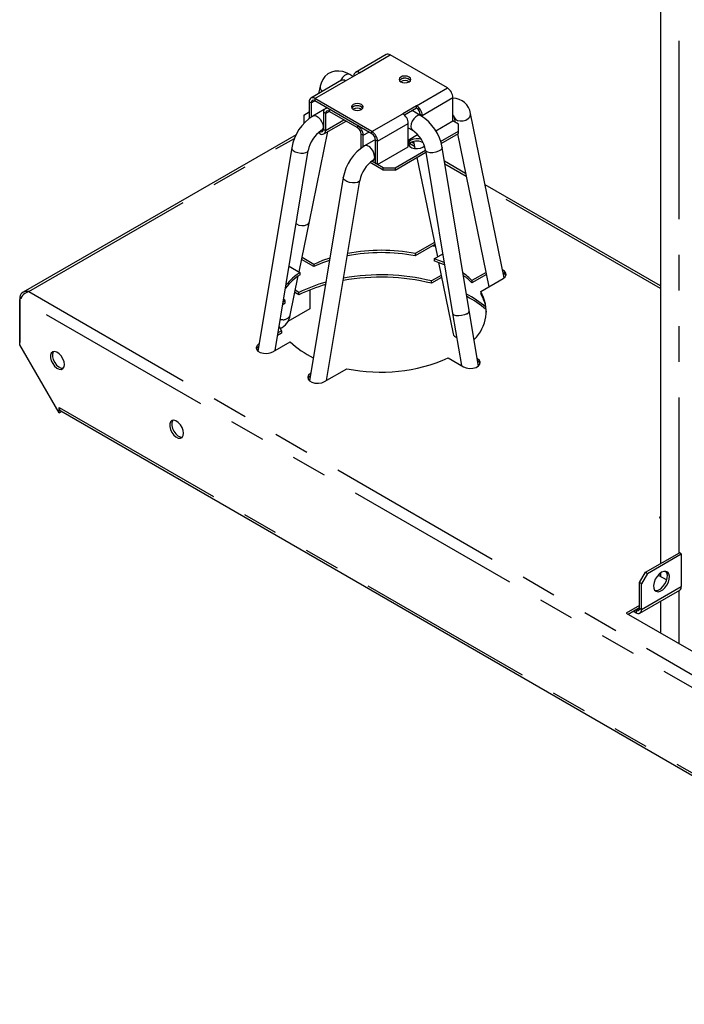
# Model space of a CAD drawing. Extents: x -945 to 144763, y -693 to 18777.
# Drawn here: x -255 to -107, y 336 to 555 of the extents above; entities that cross this region are included whole.
import ezdxf

# ---------------------------------------------------------------- set-up
doc = ezdxf.new("R2010")
doc.units = 0
doc.header["$LTSCALE"] = 1.25
doc.linetypes.add('PHANTOM', pattern=[63.5, 31.75, -6.35, 6.35, -6.35, 6.35, -6.35])
doc.layers.add('LAYER0048', color=7, linetype='CONTINUOUS')

# ---------------------------------------------------------------- blocks, each defined once
blk = doc.blocks.new('DC_GROUP_459')
at = {"layer": 'LAYER0048', "color": 3, "linetype": 'CONTINUOUS'}
for p, q in [((-158.54, 533.45), (-158.5, 533.39)), ((-158.5, 533.39), (-158.42, 533.21)), ((-158.42, 533.21), (-158.38, 533.06))]:
    blk.add_line(p, q, dxfattribs=at)
blk = doc.blocks.new('DC_GROUP_460')
at = {"layer": 'LAYER0048', "color": 3, "linetype": 'CONTINUOUS'}
for p, q in [((-187.6, 541.36), (-187.97, 540.58)), ((-187.09, 542.04), (-187.6, 541.36)), ((-186.45, 542.6), (-187.09, 542.04)), ((-185.67, 543), (-186.45, 542.6)), ((-184.87, 543.21), (-185.67, 543)), ((-184.03, 543.24), (-184.87, 543.21)), ((-183.14, 543.11), (-184.03, 543.24)), ((-182.13, 542.75), (-183.14, 543.11)), ((-181.59, 542.47), (-182.13, 542.75)), ((-187.97, 540.58), (-188.17, 539.86))]:
    blk.add_line(p, q, dxfattribs=at)
blk = doc.blocks.new('DC_GROUP_461')
at = {"layer": 'LAYER0048', "color": 3, "linetype": 'CONTINUOUS'}
for p, q in [((-181.11, 535.54), (-181.21, 535.25)), ((-181.21, 535.25), (-181.11, 534.96)), ((-180.83, 535.78), (-181.11, 535.54)), ((-181.11, 534.96), (-180.83, 534.71)), ((-180.4, 535.95), (-180.83, 535.78)), ((-180.83, 534.71), (-180.4, 534.55)), ((-179.9, 536), (-180.4, 535.95)), ((-179.4, 535.95), (-179.9, 536)), ((-178.97, 535.78), (-179.4, 535.95)), ((-179.4, 534.55), (-178.97, 534.71)), ((-178.69, 535.54), (-178.97, 535.78)), ((-178.97, 534.71), (-178.69, 534.96)), ((-178.59, 535.25), (-178.69, 535.54)), ((-178.69, 534.96), (-178.59, 535.25)), ((-180.4, 534.55), (-179.9, 534.49)), ((-179.9, 534.49), (-179.4, 534.55))]:
    blk.add_line(p, q, dxfattribs=at)
blk = doc.blocks.new('DC_GROUP_462')
at = {"layer": 'LAYER0048', "color": 3, "linetype": 'CONTINUOUS'}
for p, q in [((-170.51, 541.66), (-170.61, 541.37)), ((-170.61, 541.37), (-170.51, 541.08)), ((-170.22, 541.91), (-170.51, 541.66)), ((-169.8, 542.07), (-170.22, 541.91)), ((-169.3, 542.13), (-169.8, 542.07)), ((-168.79, 542.07), (-169.3, 542.13)), ((-168.37, 541.91), (-168.79, 542.07)), ((-168.08, 541.66), (-168.37, 541.91)), ((-167.98, 541.37), (-168.08, 541.66)), ((-168.08, 541.08), (-167.98, 541.37)), ((-170.51, 541.08), (-170.22, 540.83)), ((-170.22, 540.83), (-169.8, 540.67)), ((-169.8, 540.67), (-169.3, 540.61)), ((-169.3, 540.61), (-168.79, 540.67)), ((-168.79, 540.67), (-168.37, 540.83)), ((-168.37, 540.83), (-168.08, 541.08))]:
    blk.add_line(p, q, dxfattribs=at)
blk = doc.blocks.new('DC_GROUP_463')
at = {"layer": 'LAYER0048', "color": 3, "linetype": 'CONTINUOUS'}
for p, q in [((-181.11, 535.03), (-181.14, 534.99)), ((-180.83, 535.27), (-181.11, 535.03))]:
    blk.add_line(p, q, dxfattribs=at)
blk = doc.blocks.new('DC_GROUP_464')
at = {"layer": 'LAYER0048', "color": 3, "linetype": 'CONTINUOUS'}
for p, q in [((-173.25, 546.99), (-173.44, 546.92)), ((-173.04, 546.99), (-173.25, 546.99)), ((-172.81, 546.94), (-173.04, 546.99)), ((-172.57, 546.83), (-172.81, 546.94))]:
    blk.add_line(p, q, dxfattribs=at)
blk = doc.blocks.new('DC_GROUP_465')
at = {"layer": 'LAYER0048', "color": 3, "linetype": 'CONTINUOUS'}
for p, q in [((-168.34, 527.54), (-168.51, 527.18)), ((-168.51, 527.18), (-168.45, 526.8)), ((-168.45, 526.8), (-168.18, 526.46)), ((-167.97, 527.85), (-168.34, 527.54)), ((-168.18, 526.46), (-167.72, 526.19)), ((-167.72, 526.19), (-167.13, 526.04)), ((-167.13, 526.04), (-166.48, 526)), ((-166.48, 526), (-165.85, 526.1)), ((-165.85, 526.1), (-165.32, 526.32)), ((-165.32, 526.32), (-164.95, 526.61))]:
    blk.add_line(p, q, dxfattribs=at)
blk = doc.blocks.new('DC_GROUP_466')
at = {"layer": 'LAYER0048', "color": 3, "linetype": 'CONTINUOUS'}
for p, q in [((-168.34, 527.03), (-168.47, 526.83)), ((-167.97, 527.34), (-168.34, 527.03))]:
    blk.add_line(p, q, dxfattribs=at)
blk = doc.blocks.new('DC_GROUP_467')
at = {"layer": 'LAYER0048', "color": 3, "linetype": 'CONTINUOUS'}
for p, q in [((-170.22, 541.4), (-170.51, 541.15)), ((-170.51, 541.15), (-170.53, 541.11))]:
    blk.add_line(p, q, dxfattribs=at)
blk = doc.blocks.new('DC_GROUP_890')
at = {"layer": 'LAYER0048', "color": 3, "linetype": 'CONTINUOUS'}
for p, q in [((-221.48, 465.17), (-221.64, 464.71)), ((-221.64, 464.71), (-221.64, 464.12)), ((-221.17, 465.45), (-221.48, 465.17)), ((-220.74, 465.53), (-221.17, 465.45)), ((-220.25, 465.38), (-220.74, 465.53)), ((-219.74, 465.04), (-220.25, 465.38)), ((-219.27, 464.54), (-219.74, 465.04)), ((-218.9, 463.92), (-219.27, 464.54)), ((-221.64, 464.12), (-221.48, 463.47)), ((-221.48, 463.47), (-221.17, 462.82)), ((-221.17, 462.82), (-220.74, 462.25)), ((-218.66, 463.27), (-218.9, 463.92)), ((-218.57, 462.64), (-218.66, 463.27)), ((-218.66, 462.11), (-218.57, 462.64)), ((-220.74, 462.25), (-220.25, 461.82)), ((-220.25, 461.82), (-219.74, 461.58)), ((-219.74, 461.58), (-219.27, 461.55)), ((-219.27, 461.55), (-218.9, 461.73)), ((-218.9, 461.73), (-218.66, 462.11))]:
    blk.add_line(p, q, dxfattribs=at)
blk = doc.blocks.new('DC_GROUP_891')
at = {"layer": 'LAYER0048', "color": 3, "linetype": 'CONTINUOUS'}
for p, q in [((-248, 480.47), (-248.16, 480.01)), ((-248.16, 480.01), (-248.16, 479.43)), ((-247.68, 480.76), (-248, 480.47)), ((-247.26, 480.83), (-247.68, 480.76)), ((-246.76, 480.69), (-247.26, 480.83)), ((-246.26, 480.35), (-246.76, 480.69)), ((-245.79, 479.85), (-246.26, 480.35)), ((-248.16, 479.43), (-248, 478.77)), ((-248, 478.77), (-247.68, 478.13)), ((-247.68, 478.13), (-247.26, 477.56)), ((-245.41, 479.23), (-245.79, 479.85)), ((-245.17, 478.57), (-245.41, 479.23)), ((-245.09, 477.95), (-245.17, 478.57)), ((-245.17, 477.41), (-245.09, 477.95)), ((-247.26, 477.56), (-246.76, 477.13)), ((-246.76, 477.13), (-246.26, 476.89)), ((-246.26, 476.89), (-245.79, 476.86)), ((-245.79, 476.86), (-245.41, 477.04)), ((-245.41, 477.04), (-245.17, 477.41))]:
    blk.add_line(p, q, dxfattribs=at)
blk = doc.blocks.new('DC_GROUP_892')
at = {"layer": 'LAYER0048', "color": 3, "linetype": 'CONTINUOUS'}
for p, q in [((-147.17, 498.7), (-147.52, 498.92)), ((-147.42, 497.08), (-146.98, 497.44)), ((-146.85, 498.3), (-147.17, 498.7)), ((-146.98, 497.44), (-146.79, 497.87)), ((-146.79, 497.87), (-146.85, 498.3))]:
    blk.add_line(p, q, dxfattribs=at)
blk = doc.blocks.new('DC_GROUP_893')
at = {"layer": 'LAYER0048', "color": 3, "linetype": 'CONTINUOUS'}
for p, q in [((-161.49, 501.03), (-162.76, 501.49)), ((-160.56, 500.64), (-161.49, 501.03))]:
    blk.add_line(p, q, dxfattribs=at)
blk = doc.blocks.new('DC_GROUP_894')
at = {"layer": 'LAYER0048', "color": 3, "linetype": 'CONTINUOUS'}
for p, q in [((-187.63, 501.06), (-189.55, 500.23)), ((-185.99, 501.64), (-187.63, 501.06))]:
    blk.add_line(p, q, dxfattribs=at)
blk = doc.blocks.new('DC_GROUP_895')
at = {"layer": 'LAYER0048', "color": 3, "linetype": 'CONTINUOUS'}
for p, q in [((-202.21, 482.18), (-202.41, 481.76)), ((-201.78, 482.54), (-202.21, 482.18)), ((-202.41, 481.76), (-202.34, 481.32)), ((-202.34, 481.32), (-202.02, 480.92)), ((-202.02, 480.92), (-201.49, 480.61)), ((-201.49, 480.61), (-200.8, 480.43)), ((-200.8, 480.43), (-200.04, 480.39)), ((-200.04, 480.39), (-199.31, 480.5)), ((-199.31, 480.5), (-198.68, 480.75))]:
    blk.add_line(p, q, dxfattribs=at)
blk = doc.blocks.new('DC_GROUP_896')
at = {"layer": 'LAYER0048', "color": 3, "linetype": 'CONTINUOUS'}
for p, q in [((-190.72, 475.55), (-190.92, 475.12)), ((-190.29, 475.91), (-190.72, 475.55)), ((-190.92, 475.12), (-190.85, 474.69)), ((-190.85, 474.69), (-190.53, 474.29)), ((-190.53, 474.29), (-190, 473.98)), ((-190, 473.98), (-189.31, 473.79)), ((-189.31, 473.79), (-188.55, 473.76)), ((-188.55, 473.76), (-187.82, 473.87)), ((-187.82, 473.87), (-187.19, 474.12))]:
    blk.add_line(p, q, dxfattribs=at)
blk = doc.blocks.new('DC_GROUP_897')
at = {"layer": 'LAYER0048', "color": 3, "linetype": 'CONTINUOUS'}
for p, q in [((-152.73, 478.86), (-153.16, 479.22)), ((-152.92, 477.61), (-152.6, 478)), ((-152.53, 478.44), (-152.73, 478.86)), ((-152.6, 478), (-152.53, 478.44)), ((-156.26, 477.44), (-155.64, 477.19)), ((-155.64, 477.19), (-154.9, 477.07)), ((-154.9, 477.07), (-154.15, 477.11)), ((-154.15, 477.11), (-153.46, 477.3)), ((-153.46, 477.3), (-152.92, 477.61))]:
    blk.add_line(p, q, dxfattribs=at)
blk = doc.blocks.new('DC_GROUP_899')
at = {"layer": 'LAYER0048', "color": 3, "linetype": 'CONTINUOUS'}
for p, q in [((-190.72, 475.04), (-190.88, 474.76)), ((-190.36, 475.35), (-190.72, 475.04))]:
    blk.add_line(p, q, dxfattribs=at)
blk = doc.blocks.new('DC_GROUP_900')
at = {"layer": 'LAYER0048', "color": 3, "linetype": 'CONTINUOUS'}
for p, q in [((-152.73, 478.35), (-153.1, 478.67)), ((-152.57, 478.08), (-152.73, 478.35))]:
    blk.add_line(p, q, dxfattribs=at)
blk = doc.blocks.new('DC_GROUP_901')
at = {"layer": 'LAYER0048', "color": 3, "linetype": 'CONTINUOUS'}
for p, q in [((-221.04, 465.42), (-221.2, 464.96)), ((-221.2, 464.96), (-221.2, 464.37)), ((-220.97, 465.51), (-221.04, 465.42)), ((-221.2, 464.37), (-221.04, 463.72)), ((-221.04, 463.72), (-220.72, 463.08)), ((-220.72, 463.08), (-220.3, 462.51)), ((-220.3, 462.51), (-219.8, 462.08)), ((-219.8, 462.08), (-219.3, 461.84)), ((-219.3, 461.84), (-218.83, 461.8)), ((-218.83, 461.8), (-218.83, 461.8))]:
    blk.add_line(p, q, dxfattribs=at)
blk = doc.blocks.new('DC_GROUP_902')
at = {"layer": 'LAYER0048', "color": 3, "linetype": 'CONTINUOUS'}
for p, q in [((-202.21, 481.67), (-202.37, 481.39)), ((-201.85, 481.98), (-202.21, 481.67))]:
    blk.add_line(p, q, dxfattribs=at)
blk = doc.blocks.new('DC_GROUP_903')
at = {"layer": 'LAYER0048', "color": 3, "linetype": 'CONTINUOUS'}
for p, q in [((-247.55, 480.73), (-247.72, 480.27)), ((-247.72, 480.27), (-247.72, 479.68)), ((-247.49, 480.82), (-247.55, 480.73)), ((-247.72, 479.68), (-247.55, 479.03)), ((-247.55, 479.03), (-247.24, 478.38)), ((-247.24, 478.38), (-246.81, 477.82)), ((-246.81, 477.82), (-246.32, 477.39)), ((-246.32, 477.39), (-245.81, 477.14)), ((-245.81, 477.14), (-245.35, 477.11)), ((-245.35, 477.11), (-245.34, 477.11))]:
    blk.add_line(p, q, dxfattribs=at)
blk = doc.blocks.new('DC_GROUP_904')
at = {"layer": 'LAYER0048', "color": 3, "linetype": 'CONTINUOUS'}
for p, q in [((-187.63, 500.55), (-189.55, 499.72)), ((-186.08, 501.1), (-187.63, 500.55))]:
    blk.add_line(p, q, dxfattribs=at)
blk = doc.blocks.new('DC_GROUP_905')
at = {"layer": 'LAYER0048', "color": 3, "linetype": 'CONTINUOUS'}
for p, q in [((-161.49, 500.52), (-162.76, 500.98)), ((-160.47, 500.09), (-161.49, 500.52))]:
    blk.add_line(p, q, dxfattribs=at)
blk = doc.blocks.new('DC_GROUP_913')
at = {"layer": 'LAYER0048', "color": 3, "linetype": 'CONTINUOUS'}
for p, q in [((-112.2, 431.69), (-112.72, 431.3)), ((-111.68, 431.9), (-112.2, 431.69)), ((-111.2, 431.91), (-111.68, 431.9)), ((-110.81, 431.72), (-111.2, 431.91)), ((-110.55, 431.35), (-110.81, 431.72)), ((-113.58, 430.13), (-113.84, 429.45)), ((-113.19, 430.76), (-113.58, 430.13)), ((-112.72, 431.3), (-113.19, 430.76)), ((-110.99, 428.85), (-110.67, 429.52)), ((-110.67, 429.52), (-110.47, 430.19)), ((-110.43, 430.82), (-110.55, 431.35)), ((-110.47, 430.19), (-110.43, 430.82)), ((-113.84, 429.45), (-113.96, 428.79)), ((-113.96, 428.79), (-113.92, 428.2)), ((-113.92, 428.2), (-113.73, 427.75)), ((-113.73, 427.75), (-113.4, 427.46)), ((-113.4, 427.46), (-112.96, 427.37)), ((-112.96, 427.37), (-112.46, 427.48)), ((-112.46, 427.48), (-111.93, 427.79)), ((-111.93, 427.79), (-111.43, 428.26)), ((-111.43, 428.26), (-110.99, 428.85))]:
    blk.add_line(p, q, dxfattribs=at)
blk = doc.blocks.new('DC_GROUP_914')
at = {"layer": 'LAYER0048', "color": 3, "linetype": 'CONTINUOUS'}
for p, q in [((-110.99, 431.6), (-111.19, 431.91)), ((-111.44, 429.11), (-111.11, 429.77)), ((-111.11, 429.77), (-110.91, 430.45)), ((-110.88, 431.08), (-110.99, 431.6)), ((-110.91, 430.45), (-110.88, 431.08)), ((-113.65, 427.65), (-113.41, 427.63)), ((-113.41, 427.63), (-112.9, 427.74)), ((-112.9, 427.74), (-112.37, 428.04)), ((-112.37, 428.04), (-111.87, 428.51)), ((-111.87, 428.51), (-111.44, 429.11))]:
    blk.add_line(p, q, dxfattribs=at)
blk = doc.blocks.new('DC_GROUP_945')
at = {"layer": 'LAYER0048', "color": 4, "linetype": 'PHANTOM'}
for p, q in [((-182.95, 519.24), (-183.01, 519.53)), ((-182.67, 518.93), (-182.95, 519.24)), ((-182.21, 518.67), (-182.67, 518.93)), ((-181.62, 518.47), (-182.21, 518.67)), ((-180.98, 518.36), (-181.62, 518.47)), ((-180.36, 518.36), (-180.98, 518.36)), ((-179.84, 518.46), (-180.36, 518.36))]:
    blk.add_line(p, q, dxfattribs=at)
blk = doc.blocks.new('DC_GROUP_946')
at = {"layer": 'LAYER0048', "color": 4, "linetype": 'PHANTOM'}
for p, q in [((-179.47, 518.65), (-179.84, 518.46)), ((-179.31, 518.92), (-179.47, 518.65)), ((-179.31, 518.92), (-179.31, 518.92))]:
    blk.add_line(p, q, dxfattribs=at)
blk = doc.blocks.new('DC_GROUP_947')
at = {"layer": 'LAYER0048', "color": 4, "linetype": 'PHANTOM'}
for p, q in [((-178.02, 526.69), (-178.3, 526.6)), ((-177.59, 526.62), (-178.02, 526.69)), ((-177.13, 526.35), (-177.59, 526.62)), ((-176.7, 525.92), (-177.13, 526.35)), ((-176.34, 525.38), (-176.7, 525.92)), ((-176.11, 524.78), (-176.34, 525.38)), ((-176.03, 524.21), (-176.11, 524.78))]:
    blk.add_line(p, q, dxfattribs=at)
blk = doc.blocks.new('DC_GROUP_948')
at = {"layer": 'LAYER0048', "color": 4, "linetype": 'PHANTOM'}
for p, q in [((-158.38, 533.07), (-158.33, 532.9)), ((-158.33, 532.9), (-158.05, 532.52)), ((-158.05, 532.52), (-157.59, 532.25)), ((-155.74, 532.35), (-155.22, 532.67)), ((-157.59, 532.25), (-157, 532.13)), ((-157, 532.13), (-156.36, 532.16)), ((-156.36, 532.16), (-155.74, 532.35))]:
    blk.add_line(p, q, dxfattribs=at)
blk = doc.blocks.new('DC_GROUP_949')
at = {"layer": 'LAYER0048', "color": 4, "linetype": 'PHANTOM'}
for p, q in [((-194.5, 526.17), (-194.44, 525.87)), ((-194.44, 525.87), (-194.16, 525.57)), ((-194.16, 525.57), (-193.7, 525.3)), ((-193.7, 525.3), (-193.11, 525.1)), ((-193.11, 525.1), (-192.47, 525)), ((-192.47, 525), (-191.85, 524.99)), ((-191.85, 524.99), (-191.33, 525.09)), ((-191.33, 525.09), (-190.96, 525.29)), ((-190.96, 525.29), (-190.8, 525.55)), ((-190.8, 525.55), (-190.8, 525.55))]:
    blk.add_line(p, q, dxfattribs=at)
blk = doc.blocks.new('DC_GROUP_950')
at = {"layer": 'LAYER0048', "color": 4, "linetype": 'PHANTOM'}
for p, q in [((-189.79, 533.24), (-189.51, 533.32)), ((-189.51, 533.32), (-189.08, 533.25)), ((-189.08, 533.25), (-188.62, 532.99)), ((-188.62, 532.99), (-188.19, 532.55)), ((-188.19, 532.55), (-187.83, 532.01)), ((-187.83, 532.01), (-187.6, 531.42)), ((-187.6, 530.37), (-187.83, 530.04)), ((-187.6, 531.42), (-187.52, 530.85)), ((-187.52, 530.85), (-187.6, 530.37)), ((-187.83, 530.04), (-187.91, 529.99))]:
    blk.add_line(p, q, dxfattribs=at)
blk = doc.blocks.new('DC_GROUP_951')
at = {"layer": 'LAYER0048', "color": 4, "linetype": 'PHANTOM'}
for p, q in [((-161.08, 525.95), (-161.36, 525.64)), ((-161.01, 526.24), (-161.08, 525.95)), ((-164.55, 525.36), (-164.71, 525.63)), ((-164.71, 525.63), (-164.71, 525.63)), ((-164.19, 525.17), (-164.55, 525.36)), ((-163.67, 525.07), (-164.19, 525.17)), ((-163.05, 525.07), (-163.67, 525.07)), ((-162.4, 525.18), (-163.05, 525.07)), ((-161.82, 525.38), (-162.4, 525.18)), ((-161.36, 525.64), (-161.82, 525.38))]:
    blk.add_line(p, q, dxfattribs=at)
blk = doc.blocks.new('DC_GROUP_952')
at = {"layer": 'LAYER0048', "color": 4, "linetype": 'PHANTOM'}
for p, q in [((-158.62, 489.18), (-158.67, 489.32)), ((-158.35, 488.95), (-158.62, 489.18)), ((-157.9, 488.8), (-158.35, 488.95)), ((-157.32, 488.75), (-157.9, 488.8)), ((-156.68, 488.81), (-157.32, 488.75)), ((-156.06, 488.96), (-156.68, 488.81)), ((-155.53, 489.2), (-156.06, 488.96))]:
    blk.add_line(p, q, dxfattribs=at)
blk = doc.blocks.new('DC_GROUP_953')
at = {"layer": 'LAYER0048', "color": 4, "linetype": 'PHANTOM'}
for p, q in [((-167.33, 532.63), (-167.68, 532.09)), ((-166.9, 533.06), (-167.33, 532.63)), ((-166.44, 533.33), (-166.9, 533.06)), ((-166.01, 533.4), (-166.44, 533.33)), ((-165.73, 533.31), (-166.01, 533.4)), ((-167.91, 531.49), (-167.99, 530.92)), ((-167.99, 530.92), (-167.91, 530.45)), ((-167.68, 532.09), (-167.91, 531.49)), ((-167.91, 530.45), (-167.68, 530.12)), ((-167.68, 530.12), (-167.61, 530.07))]:
    blk.add_line(p, q, dxfattribs=at)
blk = doc.blocks.new('DC_GROUP_954')
at = {"layer": 'LAYER0048', "color": 4, "linetype": 'PHANTOM'}
for p, q in [((-183.54, 541.24), (-183.65, 541.02)), ((-183.19, 541.79), (-183.54, 541.24)), ((-182.76, 542.22), (-183.19, 541.79)), ((-182.3, 542.49), (-182.76, 542.22)), ((-181.87, 542.55), (-182.3, 542.49)), ((-181.59, 542.47), (-181.87, 542.55))]:
    blk.add_line(p, q, dxfattribs=at)
blk = doc.blocks.new('DC_GROUP_955')
at = {"layer": 'LAYER0048', "color": 4, "linetype": 'PHANTOM'}
for p, q in [((-193.52, 509.25), (-193.45, 509.21)), ((-193.45, 509.21), (-192.87, 508.96)), ((-192.87, 508.96), (-192.23, 508.84)), ((-192.23, 508.84), (-191.61, 508.89)), ((-191.61, 508.89), (-191.08, 509.09)), ((-191.08, 509.09), (-190.7, 509.41)), ((-190.7, 509.41), (-190.54, 509.77))]:
    blk.add_line(p, q, dxfattribs=at)

msp = doc.modelspace()

# ---------------------------------------------------------------- linework, layer by layer
at = {"layer": 'LAYER0048', "color": 3, "linetype": 'CONTINUOUS'}
for p, q in [((-112.42, 631.67), (-112.42, 433.61)), ((-173.44, 546.92), (-180.29, 542.96)), ((-159.84, 539.48), (-172.57, 546.83)), ((-182.51, 541.09), (-179.42, 542.87)), ((-180.86, 542.04), (-181.59, 542.47)), ((-183.38, 541.18), (-190.23, 537.22)), ((-188.17, 539.86), (-188.51, 538.22)), ((-170.22, 540.88), (-170.27, 540.86)), ((-170.18, 540.91), (-170.18, 540.81)), ((-176.63, 529.79), (-189.36, 537.13)), ((-158.6, 532.13), (-158.6, 537.34)), ((-190.6, 536.42), (-190.6, 532.67)), ((-190.15, 536.16), (-190.15, 533)), ((-187.24, 534.71), (-189.79, 533.24)), ((-176.63, 529.28), (-189.36, 536.62)), ((-186.69, 535.08), (-187.05, 534.87)), ((-179.81, 531.11), (-186.18, 534.79)), ((-166.69, 535.53), (-169.78, 533.74)), ((-166.69, 535.02), (-169.4, 533.45)), ((-166.69, 535.02), (-166.69, 535.53)), ((-191.83, 533.46), (-190.6, 534.17)), ((-191.83, 533.46), (-191.83, 531.93)), ((-187.41, 534.07), (-187.41, 530.3)), ((-186.97, 533.82), (-186.97, 530.04)), ((-179.81, 530.6), (-186.18, 534.28)), ((-165.73, 533.31), (-167.69, 534.44)), ((-165.9, 533.76), (-166.2, 533.58)), ((-165.89, 533.64), (-165.89, 533.41)), ((-165.45, 533.38), (-165.45, 533.12)), ((-158.38, 533.06), (-158.13, 531.86)), ((-147.18, 497.25), (-154.71, 533.81)), ((-191.83, 531.93), (-191.83, 531.54)), ((-191.59, 531.79), (-191.83, 531.93)), ((-187.91, 529.99), (-187.42, 530.27)), ((-187.34, 529.24), (-182.39, 532.09)), ((-168.54, 526.39), (-168.54, 531.6)), ((-168.54, 530.61), (-167.61, 530.06)), ((-162.43, 529.92), (-158.6, 532.13)), ((-157.36, 531.42), (-158.6, 532.13)), ((-157.36, 529.89), (-157.36, 531.42)), ((-193.51, 529.08), (-254.27, 494.01)), ((-190.54, 509.77), (-186.42, 529.77)), ((-188.21, 529.33), (-188.55, 529.52)), ((-179.02, 526.11), (-179.02, 529.23)), ((-178.58, 526.42), (-178.58, 528.97)), ((-168.54, 527.9), (-166.46, 529.1)), ((-161.36, 527.58), (-157.36, 529.89)), ((-161.23, 527.15), (-157.36, 529.38)), ((-157.6, 529.24), (-150.59, 495.25)), ((-157.36, 529.38), (-157.36, 529.89)), ((-194.5, 526.17), (-202.03, 480.93)), ((-175.84, 528.02), (-178.3, 526.6)), ((-175.84, 522.69), (-175.84, 527.9)), ((-175.39, 522.44), (-175.39, 527.64)), ((-175.39, 522.44), (-168.54, 526.39)), ((-167.28, 527.1), (-167.82, 527.41)), ((-167.37, 527.57), (-167.06, 526.03)), ((-154.97, 489.94), (-161.01, 526.24)), ((-198.21, 481.03), (-190.8, 525.55)), ((-171.5, 521.72), (-164.72, 525.64)), ((-171.5, 521.21), (-164.64, 525.18)), ((-166.64, 524.02), (-162.08, 501.88)), ((-164.71, 525.63), (-158.67, 489.32)), ((-174.16, 521.21), (-177.05, 522.89)), ((-174.16, 521.72), (-176.69, 523.18)), ((-176.42, 523.35), (-175.84, 523.69)), ((-175.39, 522.44), (-175.84, 522.69)), ((-174.16, 521.72), (-171.5, 521.72)), ((-174.16, 521.21), (-174.16, 521.72)), ((-171.5, 521.72), (-171.5, 521.21)), ((-155.79, 520.47), (-160.51, 523.19)), ((-183.01, 519.53), (-190.54, 474.29)), ((-171.5, 521.21), (-174.16, 521.21)), ((-186.72, 474.39), (-179.31, 518.92)), ((-112.42, 495.43), (-151.44, 517.96)), ((-192.85, 498.56), (-190.54, 509.77)), ((-162.74, 505.08), (-167.01, 502.61)), ((-162.65, 504.62), (-167.01, 502.1)), ((-163.07, 504.38), (-162.6, 504.38)), ((-167.01, 502.61), (-167.01, 502.1)), ((-162.76, 501.49), (-160.88, 502.58)), ((-195.08, 499.85), (-192.65, 498.44)), ((-189.55, 499.72), (-192.28, 501.3)), ((-189.55, 500.23), (-192.19, 501.75)), ((-189.55, 500.23), (-189.55, 499.72)), ((-162.76, 501.49), (-162.76, 500.98)), ((-161.83, 500.65), (-158.56, 484.75)), ((-194.84, 488.89), (-193.03, 497.66)), ((-192.65, 498.44), (-192.65, 497.93)), ((-161.24, 497.78), (-163.39, 496.54)), ((-151.25, 498.44), (-154.37, 496.64)), ((-151.16, 497.99), (-154.37, 496.13)), ((-161.14, 497.32), (-163.39, 496.03)), ((-163.39, 496.03), (-163.39, 496.54)), ((-154.37, 496.64), (-154.37, 496.13)), ((-152.42, 494.19), (-147.42, 497.08)), ((-192.88, 493.47), (-193.79, 494)), ((-192.88, 493.98), (-193.69, 494.45)), ((-192.88, 493.47), (-192.88, 493.98)), ((-190.47, 494.54), (-190.47, 490.34)), ((-152.42, 494.19), (-152.42, 493.68)), ((-255.03, 492.97), (-254.59, 492.72)), ((-255.03, 492.97), (-255.03, 483.26)), ((-254.99, 482.29), (-254.99, 492.44)), ((-196.5, 491.32), (-195.97, 491.69)), ((-196.4, 491.9), (-195.97, 492.2)), ((-195.97, 492.2), (-196.32, 492.4)), ((-195.97, 491.69), (-195.97, 492.2)), ((-190.47, 490.34), (-195.35, 487.53)), ((-158.67, 489.32), (-156.74, 477.72)), ((-152.92, 477.6), (-154.97, 489.94)), ((-196.77, 484.92), (-197.65, 484.41)), ((-196.77, 485.43), (-197.55, 484.98)), ((-197.28, 486.41), (-196.77, 485.43)), ((-196.77, 485.43), (-196.77, 484.92)), ((-246.28, 467.2), (-254.99, 482.29)), ((-201.76, 482.55), (-201.78, 482.54)), ((-198.68, 480.75), (-194.83, 482.98)), ((-159.64, 479.39), (-156.26, 477.44)), ((-153.16, 479.22), (-153.19, 479.24)), ((-190.27, 475.92), (-190.29, 475.91)), ((-187.19, 474.12), (-182.19, 477.01)), ((-246.28, 467.2), (-246.28, 468.4)), ((-246.28, 467.2), (-245.83, 467.45)), ((-245.91, 467.6), (-17.19, 335.55)), ((-245.83, 467.45), (-245.83, 467.55)), ((-112.42, 444.07), (-112.73, 443.89)), ((-112.73, 443.89), (-112.42, 443.71)), ((-115.73, 431.69), (-108.22, 436.03)), ((-115.29, 431.44), (-107.78, 435.78)), ((-107.78, 435.78), (-108.22, 436.03)), ((-107.78, 435.78), (-107.78, 428.53)), ((-117.06, 429.4), (-115.73, 431.69)), ((-115.73, 431.69), (-115.29, 431.44)), ((-115.29, 431.44), (-116.62, 429.14)), ((-112.92, 431.09), (-111.03, 430)), ((-112.42, 431.55), (-112.42, 430.8)), ((-116.62, 429.14), (-117.06, 429.4)), ((-117.06, 423.68), (-117.06, 429.4)), ((-116.98, 422.63), (-108.14, 427.73)), ((-116.62, 423.43), (-116.62, 429.14)), ((-112.42, 425.26), (-112.42, 418.2)), ((-117.06, 424.29), (-120.02, 422.59)), ((-117.06, 423.78), (-119.58, 422.33)), ((-118.38, 423.02), (-117.85, 422.71)), ((-117.94, 423.27), (-117.85, 423.22)), ((-120.02, 422.59), (-16.91, 363.06))]:
    msp.add_line(p, q, dxfattribs=at)
at = {"layer": 'LAYER0048', "color": 4, "linetype": 'PHANTOM'}
for p, q in [((-108.35, 629.32), (-108.35, 435.96)), ((-179.42, 542.87), (-172.57, 546.83)), ((-189.36, 537.13), (-182.51, 541.09)), ((-166.69, 535.53), (-159.84, 539.48)), ((-189.36, 537.13), (-189.36, 536.62)), ((-165.45, 533.38), (-158.6, 537.34)), ((-190.15, 536.16), (-190.6, 536.42)), ((-190.15, 536.16), (-189.36, 536.62)), ((-186.18, 534.79), (-186.18, 534.28)), ((-186.97, 533.82), (-187.41, 534.07)), ((-186.97, 533.82), (-186.18, 534.28)), ((-176.63, 529.79), (-169.78, 533.74)), ((-165.89, 533.64), (-165.45, 533.38)), ((-187.41, 530.3), (-186.97, 530.04)), ((-186.97, 530.04), (-182.91, 532.39)), ((-179.81, 530.6), (-179.81, 531.11)), ((-175.39, 527.64), (-168.54, 531.6)), ((-253, 494.15), (-193.9, 528.27)), ((-188.21, 529.33), (-188.21, 529.84)), ((-178.58, 528.97), (-179.02, 529.23)), ((-178.58, 528.97), (-177.34, 529.68)), ((-176.63, 529.28), (-176.63, 529.79)), ((-175.39, 527.64), (-175.84, 527.9)), ((-167.14, 526.43), (-168.29, 527.09)), ((-155.65, 519.79), (-160.4, 522.54)), ((-112.42, 494.84), (-151.3, 517.29)), ((-253, 494.15), (-9.58, 353.62)), ((-8.47, 350.13), (-254.99, 492.44)), ((-255.03, 483.26), (-254.99, 483.23)), ((-201.78, 482.54), (-201.78, 482.44)), ((-153.16, 479.22), (-153.16, 479.06)), ((-190.29, 475.91), (-190.29, 475.81)), ((-246.28, 468.4), (-17.19, 336.15)), ((-116.62, 423.43), (-107.78, 428.53)), ((-108.35, 427.61), (-108.35, 415.85)), ((-117.06, 423.68), (-117.85, 423.22)), ((-117.85, 423.22), (-117.85, 422.71)), ((-117.06, 423.68), (-116.62, 423.43))]:
    msp.add_line(p, q, dxfattribs=at)
at = {"layer": 'LAYER0048', "color": 3, "linetype": 'CONTINUOUS'}
for centre, radius, start, end in [((-183.02, 540.37), 0.88, 54.3826, 114.3067), ((-179.9, 542.28), 0.764, 50.7966, 189.2142), ((-169.3, 539.99), 1.67, 42.1944, 137.8056), ((-169.31, 539.98), 1.69, 42.3506, 122.8726), ((-169.3, 539.16), 1.95, 60.1824, 118.2825), ((-161.29, 537.22), 2.69, 2.6054, 57.3946), ((-189.84, 536.54), 0.764, 50.7966, 189.2142), ((-158.61, 533.26), 3.94, 8.1713, 89.9194), ((-189.67, 536.24), 0.491, 50.7962, 189.2145), ((-186.66, 534.2), 0.764, 50.7965, 189.214), ((-179.9, 533.87), 1.67, 42.1944, 137.8056), ((-179.9, 533.11), 1.9, 59.2515, 120.7486), ((-179.91, 533.85), 1.69, 42.3506, 122.8726), ((-168.14, 533.26), 2.69, 2.6054, 57.3946), ((-167.62, 533.56), 1.73, 2.6052, 57.3948), ((-184.21, 524.41), 10.44, 122.2727, 170.31), ((-186.49, 533.9), 0.491, 50.7968, 189.2139), ((-171.23, 531.48), 2.69, 2.6054, 57.3946), ((-171.34, 524.46), 10.48, 9.7829, 57.6344), ((-187.9, 530.22), 0.491, 230.7965, 9.2139), ((-181.26, 528.85), 2.69, 2.6055, 57.3946), ((-180.75, 529.15), 1.73, 2.6056, 57.3944), ((-184.18, 524.39), 6.72, 123.7135, 170.098), ((-187.73, 529.92), 0.764, 230.7968, 9.2137), ((-178.08, 527.52), 2.69, 2.6054, 57.3946), ((-177.56, 527.82), 1.73, 2.6052, 57.3948), ((-166.63, 525.23), 2.94, 69.69, 117.0617), ((-171.34, 524.47), 6.72, 9.8933, 56.2953), ((-172.72, 517.78), 10.44, 122.2726, 170.3101), ((-166.65, 524.86), 2.81, 59.4551, 118.0248), ((-172.69, 517.76), 6.72, 123.7135, 170.0978), ((-174.6, 463.18), 39.65, 78.9641, 100.9155), ((-174.6, 463.68), 39.67, 78.9663, 100.7826), ((-184.15, 485.42), 15.12, 124.1677, 140.9372), ((-184.09, 485.86), 15.22, 124.1991, 140.2237), ((-174.62, 450.48), 47.41, 76.2922, 100.0976), ((-166.04, 484.71), 16.69, 45.63, 54.5859), ((-166, 484.25), 16.63, 45.6195, 54.1991), ((-147.97, 497.25), 1.24, 22.4792, 62.8977), ((-177.59, 462.6), 34.91, 105.4463, 115.9754), ((-177.6, 462.13), 34.87, 105.5886, 115.979), ((-174.62, 449.97), 47.4, 76.2914, 100.2064), ((-253.46, 492.6), 1.62, 73.4691, 166.5356), ((-252.16, 491.16), 3.1, 105.671, 155.6963), ((-166.4, 472.83), 23.42, 49.8504, 62.5116), ((-166.33, 472.42), 23.3, 49.5396, 62.2869), ((-159.97, 489.77), 8.75, 313.9711, 30.3911), ((-159.67, 489.22), 8.51, 2.286, 31.6455), ((-198.79, 489.51), 4, 296.0715, 351.1523), ((-157.47, 485.03), 1.12, 194.2476, 254.0274), ((-253.04, 483.27), 1.99, 180.3893, 192.0378), ((-181.37, 497.12), 19.52, 226.4066, 244.7963), ((-174.65, 513.49), 37.25, 258.3171, 293.7486), ((-245.42, 468.3), 0.865, 173.7749, 234.913), ((-108.61, 428.42), 0.837, 303.9615, 7.3506), ((-117.54, 423.6), 0.491, 230.7967, 9.2141), ((-117.37, 423.3), 0.764, 230.7967, 9.2141)]:
    msp.add_arc(centre, radius, start, end, dxfattribs=at)
at = {"layer": 'LAYER0048', "color": 4, "linetype": 'PHANTOM'}
for centre, radius, start, end in [((-186.92, 539.74), 1.26, 174.2192, 234.293), ((-155.88, 533.65), 1.19, 304.0594, 7.7922), ((-176.92, 524.1), 0.895, 304.39, 7.4563), ((-196.39, 489.62), 1.71, 247.368, 334.9412), ((-155.77, 489.96), 0.794, 287.665, 358.6794)]:
    msp.add_arc(centre, radius, start, end, dxfattribs=at)

# ---------------------------------------------------------------- block references
at = {"layer": 'LAYER0048', "linetype": 'CONTINUOUS'}
for name in ['DC_GROUP_464', 'DC_GROUP_460', 'DC_GROUP_954', 'DC_GROUP_462', 'DC_GROUP_467', 'DC_GROUP_461', 'DC_GROUP_463', 'DC_GROUP_950', 'DC_GROUP_953', 'DC_GROUP_459', 'DC_GROUP_948', 'DC_GROUP_949', 'DC_GROUP_947', 'DC_GROUP_465', 'DC_GROUP_466', 'DC_GROUP_951', 'DC_GROUP_945', 'DC_GROUP_946', 'DC_GROUP_955', 'DC_GROUP_894', 'DC_GROUP_904', 'DC_GROUP_893', 'DC_GROUP_905', 'DC_GROUP_892', 'DC_GROUP_952', 'DC_GROUP_895', 'DC_GROUP_891', 'DC_GROUP_903', 'DC_GROUP_902', 'DC_GROUP_897', 'DC_GROUP_900', 'DC_GROUP_896', 'DC_GROUP_899', 'DC_GROUP_890', 'DC_GROUP_901', 'DC_GROUP_913', 'DC_GROUP_914']:
    msp.add_blockref(name, (0, 0), dxfattribs=at)

doc.saveas('drawing.dxf')
